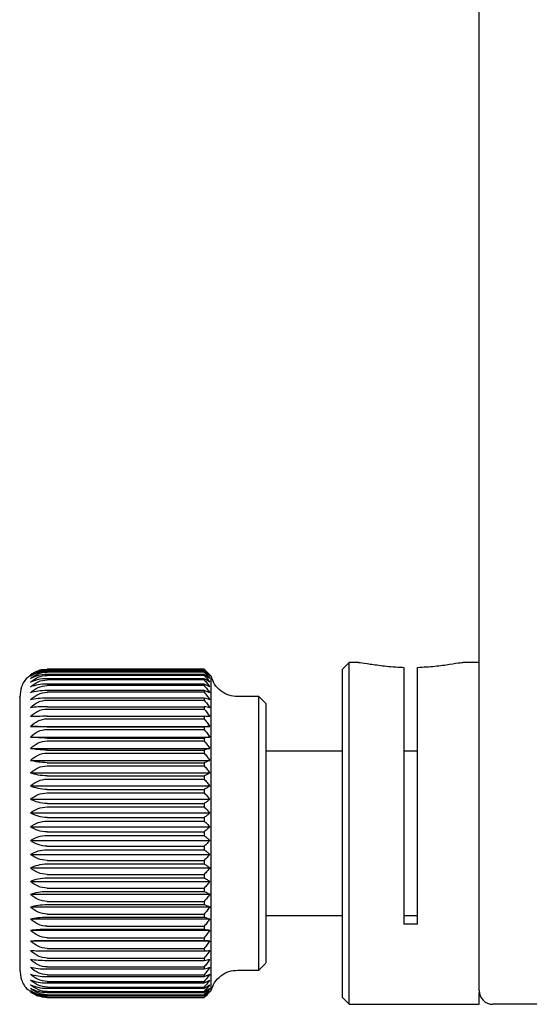
# Model space of a CAD drawing. Units: millimetres. Extents: x 12016 to 37473, y -9451 to -5016.
# Drawn here: x 12156 to 12166, y -7444 to -7426 of the extents above; entities that cross this region are included whole.
import ezdxf

# ---------------------------------------------------------------- set-up
doc = ezdxf.new("R2010")
doc.units = ezdxf.units.MM
doc.header["$LTSCALE"] = 10

msp = doc.modelspace()

# ---------------------------------------------------------------- linework, layer by layer
at = {"color": 7, "linetype": 'Continuous', "lineweight": 25}
for p, q in [((12164.772647, -7429.147759), (12164.772647, -7423.385698)), ((12164.772647, -7440.410953), (12164.772647, -7432.524147)), ((12162.397647, -7437.285953), (12162.272647, -7437.410953)), ((12162.565129, -7437.285953), (12162.397647, -7437.285953)), ((12162.397647, -7443.535953), (12162.397647, -7437.285953)), ((12164.772647, -7437.285953), (12164.475603, -7437.285953)), ((12159.746734, -7437.410953), (12156.871734, -7437.410953)), ((12159.746734, -7437.411189), (12156.871734, -7437.411189)), ((12159.746734, -7437.420108), (12156.871734, -7437.420108)), ((12159.746734, -7437.425883), (12156.871734, -7437.425883)), ((12159.746734, -7437.451901), (12156.871734, -7437.451901)), ((12159.746734, -7437.463296), (12156.871734, -7437.463296)), ((12159.746734, -7437.506214), (12156.871734, -7437.506214)), ((12159.746734, -7437.523142), (12156.871734, -7437.523142)), ((12159.871734, -7437.535953), (12159.746734, -7437.410953)), ((12159.746734, -7437.410953), (12159.746734, -7437.411189)), ((12159.746734, -7437.420108), (12159.746734, -7437.425883)), ((12159.746734, -7437.451901), (12159.746734, -7437.463296)), ((12159.746734, -7437.506214), (12159.746734, -7437.523142)), ((12159.871734, -7437.988849), (12159.871734, -7437.535953)), ((12162.272647, -7443.410953), (12162.272647, -7437.410953)), ((12159.746734, -7437.582634), (12156.871734, -7437.582634)), ((12159.746734, -7437.604966), (12156.871734, -7437.604966)), ((12159.746734, -7437.680578), (12156.871734, -7437.680578)), ((12159.746734, -7437.708145), (12156.871734, -7437.708145)), ((12159.746734, -7437.582634), (12159.746734, -7437.604966)), ((12159.746734, -7437.680578), (12159.746734, -7437.708145)), ((12159.746734, -7437.799303), (12156.871734, -7437.799303)), ((12159.746734, -7437.831895), (12156.871734, -7437.831895)), ((12159.746734, -7437.937904), (12156.871734, -7437.937904)), ((12159.746734, -7437.799303), (12159.746734, -7437.831895)), ((12159.746734, -7437.937904), (12159.746734, -7437.975272)), ((12160.746734, -7437.910953), (12160.355857, -7437.910953)), ((12160.871734, -7438.035953), (12160.746734, -7437.910953)), ((12160.746734, -7438.304775), (12160.746734, -7437.910953)), ((12156.871734, -7437.975272), (12159.746734, -7437.975272)), ((12156.871734, -7438.095326), (12159.746734, -7438.095326)), ((12159.746734, -7438.095326), (12159.746734, -7438.137186)), ((12159.871734, -7443.285936), (12159.871734, -7437.988849)), ((12160.871734, -7438.035953), (12160.871734, -7438.410084)), ((12156.871734, -7438.137186), (12159.746734, -7438.137186)), ((12156.871734, -7438.270372), (12159.746734, -7438.270372)), ((12159.746734, -7438.270372), (12159.746734, -7438.316406)), ((12156.571734, -7438.455402), (12159.846734, -7438.455402)), ((12156.871734, -7438.316406), (12159.746734, -7438.316406)), ((12156.871734, -7438.461709), (12159.746734, -7438.461709)), ((12159.746734, -7438.461709), (12159.746734, -7438.511566)), ((12160.746734, -7442.910949), (12160.746734, -7438.304775)), ((12156.571734, -7438.649483), (12159.846734, -7438.649483)), ((12156.871734, -7438.511566), (12159.746734, -7438.511566)), ((12156.871734, -7438.667881), (12159.746734, -7438.667881)), ((12156.871734, -7438.721181), (12159.746734, -7438.721181)), ((12159.746734, -7438.667881), (12159.746734, -7438.721181)), ((12156.571734, -7438.85697), (12159.846734, -7438.856971)), ((12156.871734, -7438.887318), (12159.746734, -7438.887318)), ((12156.871734, -7438.943657), (12159.746734, -7438.943657)), ((12159.746734, -7438.887318), (12159.746734, -7438.943657)), ((12162.272647, -7438.910953), (12160.871734, -7438.910953)), ((12163.647647, -7438.910953), (12163.397647, -7438.910953)), ((12156.571734, -7439.076284), (12159.846734, -7439.076284)), ((12156.871734, -7439.118351), (12159.746734, -7439.118351)), ((12156.871734, -7439.177299), (12159.746734, -7439.177299)), ((12159.746734, -7439.118351), (12159.746734, -7439.177299)), ((12156.571734, -7439.305756), (12159.846734, -7439.305756)), ((12156.871734, -7439.359222), (12159.746734, -7439.359222)), ((12159.746734, -7439.359222), (12159.746734, -7439.420331)), ((12156.571734, -7439.543639), (12159.846734, -7439.543639)), ((12156.871734, -7439.420331), (12159.746734, -7439.420331)), ((12156.871734, -7439.608097), (12159.746734, -7439.608097)), ((12156.871734, -7439.670902), (12159.746734, -7439.670902)), ((12159.746734, -7439.608097), (12159.746734, -7439.670902)), ((12156.571734, -7439.788122), (12159.846734, -7439.788123)), ((12156.871734, -7439.863083), (12159.746734, -7439.863083)), ((12159.746734, -7439.863083), (12159.746734, -7439.927105)), ((12156.571734, -7440.037346), (12159.846734, -7440.037346)), ((12156.871734, -7439.927105), (12159.746734, -7439.927105)), ((12156.871734, -7440.122237), (12159.746734, -7440.122237)), ((12156.871734, -7440.18699), (12159.746734, -7440.18699)), ((12159.746734, -7440.122237), (12159.746734, -7440.18699)), ((12156.571734, -7440.289413), (12159.846734, -7440.289413)), ((12156.871734, -7440.38359), (12159.746734, -7440.38359)), ((12156.871734, -7440.44858), (12159.746734, -7440.44858)), ((12159.746734, -7440.38359), (12159.746734, -7440.44858)), ((12156.571734, -7440.542405), (12159.846734, -7440.542405)), ((12156.571734, -7440.794397), (12159.846734, -7440.794397)), ((12156.871734, -7440.64515), (12159.746734, -7440.64515)), ((12156.871734, -7440.709883), (12159.746734, -7440.709883)), ((12159.746734, -7440.64515), (12159.746734, -7440.709883)), ((12156.871734, -7440.904928), (12159.746734, -7440.904928)), ((12156.871734, -7440.968912), (12159.746734, -7440.968912)), ((12159.746734, -7440.904928), (12159.746734, -7440.968912)), ((12156.571734, -7441.04347), (12159.846734, -7441.04347)), ((12156.871734, -7441.160947), (12159.746734, -7441.160947)), ((12159.746734, -7441.160947), (12159.746734, -7441.223694)), ((12156.571734, -7441.28773), (12159.846734, -7441.28773)), ((12156.871734, -7441.223694), (12159.746734, -7441.223694)), ((12156.571734, -7441.525317), (12159.846734, -7441.525317)), ((12156.871734, -7441.411258), (12159.746734, -7441.411258)), ((12156.871734, -7441.47229), (12159.746734, -7441.47229)), ((12159.746734, -7441.411258), (12159.746734, -7441.47229)), ((12156.871734, -7441.653955), (12159.746734, -7441.653955)), ((12156.871734, -7441.71281), (12159.746734, -7441.71281)), ((12159.746734, -7441.653955), (12159.746734, -7441.71281)), ((12156.571734, -7441.754422), (12159.846734, -7441.754423)), ((12156.871734, -7441.887193), (12159.746734, -7441.887193)), ((12159.746734, -7441.887193), (12159.746734, -7441.943421)), ((12156.571734, -7441.973304), (12159.846734, -7441.973304)), ((12156.871734, -7441.943421), (12159.746734, -7441.943421)), ((12160.871734, -7441.910953), (12162.272647, -7441.910953)), ((12163.397647, -7441.910953), (12163.647647, -7441.910953)), ((12163.647647, -7442.073852), (12163.397647, -7442.073852)), ((12156.571734, -7442.180294), (12159.846734, -7442.180294)), ((12156.871734, -7442.109196), (12159.746734, -7442.109196)), ((12156.871734, -7442.162369), (12159.746734, -7442.162369)), ((12159.746734, -7442.109196), (12159.746734, -7442.162369)), ((12156.571734, -7442.373819), (12159.846734, -7442.373819)), ((12156.871734, -7442.318274), (12159.746734, -7442.318274)), ((12156.871734, -7442.367988), (12159.746734, -7442.367988)), ((12159.746734, -7442.318274), (12159.746734, -7442.367988)), ((12156.871734, -7442.512836), (12159.746734, -7442.512836)), ((12156.871734, -7442.558713), (12159.746734, -7442.558713)), ((12159.746734, -7442.512836), (12159.746734, -7442.558713)), ((12156.871734, -7442.691402), (12159.746734, -7442.691402)), ((12156.871734, -7442.733092), (12159.746734, -7442.733092)), ((12159.746734, -7442.691402), (12159.746734, -7442.733092)), ((12160.746734, -7442.910949), (12160.871734, -7442.78595)), ((12156.871734, -7442.852612), (12159.746734, -7442.852612)), ((12156.871734, -7442.889798), (12159.746734, -7442.889798)), ((12159.746734, -7442.852612), (12159.746734, -7442.889798)), ((12160.355857, -7442.910953), (12160.746734, -7442.910953)), ((12156.871734, -7442.995239), (12159.746734, -7442.995239)), ((12156.871734, -7443.027638), (12159.746734, -7443.027638)), ((12156.871734, -7443.118199), (12159.746734, -7443.118199)), ((12156.871734, -7443.145564), (12159.746734, -7443.145564)), ((12159.746734, -7442.995239), (12159.746734, -7443.027638)), ((12159.746734, -7443.118199), (12159.746734, -7443.145564)), ((12156.871734, -7443.220555), (12159.746734, -7443.220555)), ((12156.871734, -7443.242678), (12159.746734, -7443.242678)), ((12156.871734, -7443.301528), (12159.746734, -7443.301528)), ((12156.871734, -7443.318241), (12159.746734, -7443.318241)), ((12159.746734, -7443.220555), (12159.746734, -7443.242678)), ((12159.746734, -7443.410953), (12159.871734, -7443.285953)), ((12159.746734, -7443.301528), (12159.746734, -7443.318241)), ((12164.772647, -7443.535953), (12164.772647, -7443.322606)), ((12156.720193, -7443.381706), (12156.871734, -7443.410945)), ((12156.871734, -7443.360502), (12159.746734, -7443.360502)), ((12156.871734, -7443.371678), (12159.746734, -7443.371678)), ((12156.871734, -7443.397028), (12159.746734, -7443.397028)), ((12156.871734, -7443.402581), (12159.746734, -7443.402581)), ((12156.871734, -7443.410828), (12159.746734, -7443.410828)), ((12156.871734, -7443.410953), (12159.746734, -7443.410953)), ((12159.746734, -7443.360502), (12159.746734, -7443.371678)), ((12159.746734, -7443.397028), (12159.746734, -7443.402581)), ((12159.746734, -7443.410828), (12159.746734, -7443.410953)), ((12162.272647, -7443.410953), (12162.397647, -7443.535953)), ((12162.397647, -7443.535953), (12164.772647, -7443.535953)), ((12172.122647, -7443.535953), (12165.022647, -7443.535953))]:
    msp.add_line(p, q, dxfattribs=at)
at = {"color": 7, "linetype": 'Continuous', "lineweight": 25, "flags": 128}
for points in [[(12163.397647, -7437.376037), (12163.397647, -7437.477498), (12163.397647, -7437.615226), (12163.397647, -7437.787519), (12163.397647, -7437.992247), (12163.397647, -7438.226877), (12163.397647, -7438.488511), (12163.397647, -7438.773912), (12163.397647, -7439.079552), (12163.397647, -7439.401653), (12163.397647, -7439.736233), (12163.397647, -7440.079154), (12163.397647, -7440.426177), (12163.397647, -7440.773012), (12163.397647, -7441.115371), (12163.397647, -7441.449021), (12163.397647, -7441.769837), (12163.397647, -7442.073852)], [(12163.647647, -7442.073852), (12163.647647, -7441.769837), (12163.647647, -7441.449021), (12163.647647, -7441.115371), (12163.647647, -7440.773012), (12163.647647, -7440.426177), (12163.647647, -7440.079154), (12163.647647, -7439.736233), (12163.647647, -7439.401653), (12163.647647, -7439.079552), (12163.647647, -7438.773912), (12163.647647, -7438.488511), (12163.647647, -7438.226877), (12163.647647, -7437.992247), (12163.647647, -7437.787519), (12163.647647, -7437.615226), (12163.647647, -7437.477498), (12163.647647, -7437.376037)]]:
    msp.add_lwpolyline(points, dxfattribs=at)
at = {"color": 7, "linetype": 'Continuous', "lineweight": 25}
msp.add_arc((12165.022647, -7443.285953), 0.25, 179.9999999, 270, dxfattribs=at)
for points, knots in [([(12164.772647, -7429.305534), (12164.772647, -7429.297995), (12164.772647, -7429.282937), (12164.772647, -7429.25797), (12164.772647, -7429.227398), (12164.772647, -7429.190494), (12164.772647, -7429.162031), (12164.772647, -7429.147759)], [0, 0, 0, 0, 0.166426738, 0.332421863, 0.50014587, 0.749349264, 1, 1, 1, 1]), ([(12164.772647, -7432.366372), (12164.772647, -7432.336217), (12164.772647, -7432.276073), (12164.772647, -7432.181922), (12164.772647, -7432.085296), (12164.772647, -7431.985892), (12164.772647, -7431.883795), (12164.772647, -7431.778979), (12164.772647, -7431.641985), (12164.772647, -7431.470739), (12164.772647, -7431.263064), (12164.772647, -7431.050889), (12164.772647, -7430.764583), (12164.772647, -7430.478726), (12164.772647, -7430.201263), (12164.772647, -7430.001519), (12164.772647, -7429.809793), (12164.772647, -7429.630278), (12164.772647, -7429.460774), (12164.772647, -7429.357292), (12164.772647, -7429.305534)], [0, 0, 0, 0, 0.0348388731, 0.0694858894, 0.1040186115, 0.1385153734, 0.1730547534, 0.20771504, 0.2425737073, 0.3064112332, 0.3703304475, 0.435170071, 0.5000926653, 0.6297270191, 0.6935645486, 0.7574837665, 0.8194070016, 0.8814094753, 0.9406853164, 1, 1, 1, 1]), ([(12164.772647, -7432.524147), (12164.772647, -7432.514678), (12164.772647, -7432.495765), (12164.772647, -7432.467666), (12164.772647, -7432.43583), (12164.772647, -7432.400808), (12164.772647, -7432.377873), (12164.772647, -7432.366372)], [0, 0, 0, 0, 0.166426737, 0.332421861, 0.500145866, 0.749349263, 1, 1, 1, 1]), ([(12162.565129, -7437.288623), (12162.568184, -7437.287797), (12162.586406, -7437.28287), (12162.721599, -7437.30548), (12162.959698, -7437.34138), (12163.207737, -7437.368351), (12163.359263, -7437.374483), (12163.397647, -7437.376037)], [0, 0, 0, 0, 0.055259362, 0.329661656, 0.612075869, 0.901731104, 1, 1, 1, 1]), ([(12163.647647, -7437.376037), (12163.756433, -7437.369757), (12163.973848, -7437.357206), (12164.242777, -7437.317986), (12164.421422, -7437.28799), (12164.461744, -7437.289346), (12164.475603, -7437.289812)], [0, 0, 0, 0, 0.279436786, 0.558473308, 0.848249823, 1, 1, 1, 1]), ([(12156.566539, -7437.527058), (12156.549964, -7437.537174), (12156.475443, -7437.582654), (12156.394842, -7437.724112), (12156.379235, -7437.854996), (12156.371734, -7437.917898)], [0, 0, 0, 0, 0.129357885, 0.581572418, 1, 1, 1, 1]), ([(12156.871734, -7437.420108), (12156.814512, -7437.420108), (12156.758633, -7437.429293), (12156.656607, -7437.462317), (12156.610887, -7437.48593), (12156.571734, -7437.513934)], [0, 0, 0, 0, 0.5, 0.5, 1, 1, 1, 1]), ([(12156.571734, -7437.536415), (12156.610896, -7437.503417), (12156.656395, -7437.475705), (12156.758589, -7437.436702), (12156.814439, -7437.425883), (12156.871734, -7437.425883)], [0, 0, 0, 0, 0.5, 0.5, 1, 1, 1, 1]), ([(12156.871734, -7437.451901), (12156.814512, -7437.451901), (12156.758633, -7437.460174), (12156.656607, -7437.489921), (12156.610887, -7437.51119), (12156.571734, -7437.536415)], [0, 0, 0, 0, 0.5, 0.5, 1, 1, 1, 1]), ([(12156.668869, -7437.458989), (12156.653529, -7437.464792), (12156.616865, -7437.478663), (12156.58833, -7437.50069), (12156.571734, -7437.513501)], [0, 0, 0, 0, 0.418399703, 1, 1, 1, 1]), ([(12156.571734, -7437.580772), (12156.610896, -7437.545702), (12156.656395, -7437.516249), (12156.758589, -7437.474795), (12156.814439, -7437.463296), (12156.871734, -7437.463296)], [0, 0, 0, 0, 0.5, 0.5, 1, 1, 1, 1]), ([(12156.871734, -7437.506214), (12156.814512, -7437.506214), (12156.758633, -7437.513512), (12156.656607, -7437.539755), (12156.610887, -7437.558519), (12156.571734, -7437.580772)], [0, 0, 0, 0, 0.5, 0.5, 1, 1, 1, 1]), ([(12156.571734, -7437.64667), (12156.610896, -7437.609793), (12156.656395, -7437.578822), (12156.758589, -7437.535233), (12156.814439, -7437.523142), (12156.871734, -7437.523142)], [0, 0, 0, 0, 0.5, 0.5, 1, 1, 1, 1]), ([(12156.635803, -7437.476792), (12156.652211, -7437.466378), (12156.70592, -7437.432289), (12156.792617, -7437.413677), (12156.856605, -7437.411665), (12156.871734, -7437.411189)], [0, 0, 0, 0, 0.25143481, 0.823009887, 1, 1, 1, 1]), ([(12156.789695, -7437.4222), (12156.772434, -7437.423038), (12156.748374, -7437.424205), (12156.728402, -7437.433577), (12156.722758, -7437.436226)], [0, 0, 0, 0, 0.71740555, 1, 1, 1, 1]), ([(12159.746734, -7437.411189), (12159.763688, -7437.428404), (12159.797283, -7437.462514), (12159.830353, -7437.496901), (12159.846734, -7437.513934)], [0, 0, 0, 0, 0.504687994, 1, 1, 1, 1]), ([(12159.846734, -7437.513934), (12159.830353, -7437.49838), (12159.797283, -7437.466977), (12159.763688, -7437.435829), (12159.746734, -7437.420108)], [0, 0, 0, 0, 0.495312018, 1, 1, 1, 1]), ([(12159.746734, -7437.425883), (12159.763688, -7437.444403), (12159.797283, -7437.481098), (12159.830353, -7437.518091), (12159.846734, -7437.536414)], [0, 0, 0, 0, 0.5046879859, 1, 1, 1, 1]), ([(12159.846734, -7437.536414), (12159.830353, -7437.522404), (12159.797283, -7437.494118), (12159.763688, -7437.466061), (12159.746734, -7437.451901)], [0, 0, 0, 0, 0.495312013, 1, 1, 1, 1]), ([(12159.746734, -7437.463296), (12159.763688, -7437.482979), (12159.797283, -7437.52198), (12159.830353, -7437.561298), (12159.846734, -7437.580772)], [0, 0, 0, 0, 0.504687984, 1, 1, 1, 1]), ([(12159.846734, -7437.580772), (12159.830353, -7437.568412), (12159.797283, -7437.543458), (12159.763688, -7437.518706), (12159.746734, -7437.506214)], [0, 0, 0, 0, 0.495312006, 1, 1, 1, 1]), ([(12159.746734, -7437.523142), (12159.763688, -7437.543839), (12159.797283, -7437.584848), (12159.830353, -7437.626192), (12159.846734, -7437.64667)], [0, 0, 0, 0, 0.504687994, 1, 1, 1, 1]), ([(12160.355857, -7437.910959), (12160.302426, -7437.905977), (12160.192527, -7437.895731), (12160.044404, -7437.813047), (12159.927313, -7437.690302), (12159.889916, -7437.586457), (12159.871734, -7437.53597)], [0, 0, 0, 0, 0.243088285, 0.499999508, 0.756910973, 1, 1, 1, 1]), ([(12156.871734, -7437.582634), (12156.814512, -7437.582634), (12156.758633, -7437.588902), (12156.656607, -7437.611441), (12156.610887, -7437.627557), (12156.571734, -7437.64667)], [0, 0, 0, 0, 0.5, 0.5, 1, 1, 1, 1]), ([(12156.571734, -7437.733605), (12156.610896, -7437.695202), (12156.656395, -7437.66295), (12156.758589, -7437.617557), (12156.814439, -7437.604966), (12156.871734, -7437.604966)], [0, 0, 0, 0, 0.5, 0.5, 1, 1, 1, 1]), ([(12156.871734, -7437.680578), (12156.814512, -7437.680578), (12156.758633, -7437.685769), (12156.656607, -7437.704433), (12156.610887, -7437.717778), (12156.571734, -7437.733605)], [0, 0, 0, 0, 0.5, 0.5, 1, 1, 1, 1]), ([(12156.571734, -7437.840916), (12156.610896, -7437.80128), (12156.656395, -7437.767992), (12156.758589, -7437.721141), (12156.814439, -7437.708145), (12156.871734, -7437.708145)], [0, 0, 0, 0, 0.5, 0.5, 1, 1, 1, 1]), ([(12159.846734, -7437.64667), (12159.830353, -7437.636054), (12159.797283, -7437.614622), (12159.763688, -7437.593363), (12159.746734, -7437.582634)], [0, 0, 0, 0, 0.4953120148, 1, 1, 1, 1]), ([(12159.746734, -7437.604966), (12159.763688, -7437.626519), (12159.797283, -7437.669226), (12159.830353, -7437.71228), (12159.846734, -7437.733605)], [0, 0, 0, 0, 0.504687984, 1, 1, 1, 1]), ([(12159.846734, -7437.733605), (12159.830353, -7437.724814), (12159.797283, -7437.707067), (12159.763688, -7437.689463), (12159.746734, -7437.680578)], [0, 0, 0, 0, 0.495312026, 1, 1, 1, 1]), ([(12159.746734, -7437.708145), (12159.763688, -7437.730391), (12159.797283, -7437.774469), (12159.830353, -7437.818906), (12159.846734, -7437.840916)], [0, 0, 0, 0, 0.504687978, 1, 1, 1, 1]), ([(12156.371734, -7437.917898), (12156.371734, -7437.905483), (12156.371734, -7437.910323), (12156.371734, -7437.944807), (12156.371734, -7437.974397), (12156.371734, -7438.086917), (12156.371734, -7438.192537), (12156.371734, -7438.304775)], [0, 0, 0, 0, 0.25, 0.25, 0.5, 0.5, 1, 1, 1, 1]), ([(12156.871734, -7437.799303), (12156.814512, -7437.799303), (12156.758633, -7437.803377), (12156.656607, -7437.818023), (12156.610887, -7437.828496), (12156.571734, -7437.840916)], [0, 0, 0, 0, 0.5, 0.5, 1, 1, 1, 1]), ([(12156.571734, -7437.967787), (12156.610896, -7437.927219), (12156.656395, -7437.893148), (12156.758589, -7437.845196), (12156.814439, -7437.831895), (12156.871734, -7437.831895)], [0, 0, 0, 0, 0.5, 0.5, 1, 1, 1, 1]), ([(12156.871734, -7437.937904), (12156.814512, -7437.937904), (12156.758633, -7437.940829), (12156.656607, -7437.951347), (12156.610887, -7437.958868), (12156.571734, -7437.967787)], [0, 0, 0, 0, 0.5, 0.5, 1, 1, 1, 1]), ([(12159.846734, -7437.840916), (12159.830353, -7437.834018), (12159.797283, -7437.82009), (12159.763688, -7437.806275), (12159.746734, -7437.799303)], [0, 0, 0, 0, 0.495312018, 1, 1, 1, 1]), ([(12159.746734, -7437.831895), (12159.763688, -7437.854663), (12159.797283, -7437.899778), (12159.830354, -7437.945259), (12159.846734, -7437.967787)], [0, 0, 0, 0, 0.504687989, 1, 1, 1, 1]), ([(12159.846734, -7437.967787), (12159.830354, -7437.962833), (12159.797283, -7437.952832), (12159.763688, -7437.942911), (12159.746734, -7437.937904)], [0, 0, 0, 0, 0.495312023, 1, 1, 1, 1]), ([(12156.571734, -7438.113252), (12156.610896, -7438.07206), (12156.656395, -7438.037467), (12156.758589, -7437.988778), (12156.814439, -7437.975272), (12156.871734, -7437.975272)], [0, 0, 0, 0, 0.5, 0.5, 1, 1, 1, 1]), ([(12156.871734, -7438.095326), (12156.814512, -7438.095326), (12156.758633, -7438.097081), (12156.656607, -7438.10339), (12156.610887, -7438.107902), (12156.571734, -7438.113252)], [0, 0, 0, 0, 0.5, 0.5, 1, 1, 1, 1]), ([(12159.746734, -7437.975272), (12159.763688, -7437.99839), (12159.797283, -7438.044198), (12159.830353, -7438.090378), (12159.846734, -7438.113252)], [0, 0, 0, 0, 0.504687977, 1, 1, 1, 1]), ([(12159.846734, -7438.113252), (12159.830353, -7438.11028), (12159.797283, -7438.104281), (12159.763688, -7438.09833), (12159.746734, -7438.095326)], [0, 0, 0, 0, 0.495312016, 1, 1, 1, 1]), ([(12156.571734, -7438.276203), (12156.610896, -7438.234702), (12156.656395, -7438.199849), (12156.758589, -7438.150794), (12156.814439, -7438.137186), (12156.871734, -7438.137186)], [0, 0, 0, 0, 0.5, 0.5, 1, 1, 1, 1]), ([(12156.871734, -7438.270372), (12156.814512, -7438.270372), (12156.758633, -7438.270943), (12156.656607, -7438.272995), (12156.610887, -7438.274463), (12156.571734, -7438.276203)], [0, 0, 0, 0, 0.5, 0.5, 1, 1, 1, 1]), ([(12159.746734, -7438.137186), (12159.763688, -7438.160479), (12159.797283, -7438.20663), (12159.830353, -7438.253158), (12159.846734, -7438.276203)], [0, 0, 0, 0, 0.504687986, 1, 1, 1, 1]), ([(12159.846734, -7438.276203), (12159.830353, -7438.275237), (12159.797283, -7438.273285), (12159.763688, -7438.271349), (12159.746734, -7438.270372)], [0, 0, 0, 0, 0.495312015, 1, 1, 1, 1]), ([(12156.371734, -7438.304775), (12156.371734, -7438.388954), (12156.371734, -7438.49336), (12156.371734, -7438.756811), (12156.371734, -7438.916171), (12156.371734, -7439.299737), (12156.371734, -7439.52446), (12156.371734, -7440.03197), (12156.371734, -7440.315011), (12156.371734, -7440.901412), (12156.371734, -7441.20399), (12156.371734, -7441.766166), (12156.371734, -7442.024367), (12156.371734, -7442.445251), (12156.371734, -7442.607562), (12156.371734, -7442.827239), (12156.371734, -7442.885385), (12156.371734, -7442.904007)], [0, 0, 0, 0, 0.125, 0.125, 0.25, 0.25, 0.375, 0.375, 0.5, 0.5, 0.625, 0.625, 0.75, 0.75, 0.875, 0.875, 1, 1, 1, 1]), ([(12156.571734, -7438.455402), (12156.610896, -7438.413907), (12156.656395, -7438.379059), (12156.758589, -7438.330011), (12156.814439, -7438.316406), (12156.871734, -7438.316406)], [0, 0, 0, 0, 0.5, 0.5, 1, 1, 1, 1]), ([(12156.871734, -7438.461709), (12156.814512, -7438.461709), (12156.758633, -7438.461091), (12156.656607, -7438.458872), (12156.610887, -7438.457284), (12156.571734, -7438.455402)], [0, 0, 0, 0, 0.5, 0.5, 1, 1, 1, 1]), ([(12159.746734, -7438.316406), (12159.763688, -7438.339694), (12159.797283, -7438.385839), (12159.830353, -7438.43236), (12159.846734, -7438.455402)], [0, 0, 0, 0, 0.504687984, 1, 1, 1, 1]), ([(12159.846734, -7438.455402), (12159.830353, -7438.456447), (12159.797283, -7438.458558), (12159.763688, -7438.460652), (12159.746734, -7438.461709)], [0, 0, 0, 0, 0.4953120044, 1, 1, 1, 1]), ([(12160.871734, -7438.410084), (12160.871734, -7438.469021), (12160.871734, -7438.586895), (12160.871734, -7438.824496), (12160.871734, -7439.118548), (12160.871734, -7439.473519), (12160.871734, -7439.855391), (12160.871734, -7440.252777), (12160.871734, -7440.654729), (12160.871734, -7441.049906), (12160.871734, -7441.426575), (12160.871734, -7441.774994), (12160.871734, -7442.083941), (12160.871734, -7442.346203), (12160.871734, -7442.553041), (12160.871734, -7442.69792), (12160.871734, -7442.777218), (12160.871734, -7442.778485), (12160.871734, -7442.779014)], [0, 0, 0, 0, 0.050672622, 0.101345243, 0.166864861, 0.232384479, 0.297904097, 0.363423715, 0.428943333, 0.494462951, 0.559982569, 0.625502187, 0.691021804, 0.756541422, 0.82206104, 0.887580658, 0.953100276, 1, 1, 1, 1]), ([(12156.571734, -7438.649483), (12156.610896, -7438.60831), (12156.656395, -7438.573732), (12156.758589, -7438.525065), (12156.814439, -7438.511566), (12156.871734, -7438.511566)], [0, 0, 0, 0, 0.5, 0.5, 1, 1, 1, 1]), ([(12156.871734, -7438.667881), (12156.814512, -7438.667881), (12156.758633, -7438.66608), (12156.656607, -7438.659604), (12156.610887, -7438.654974), (12156.571734, -7438.649483)], [0, 0, 0, 0, 0.5, 0.5, 1, 1, 1, 1]), ([(12159.746734, -7438.511566), (12159.763688, -7438.534674), (12159.797283, -7438.580461), (12159.830353, -7438.62662), (12159.846734, -7438.649483)], [0, 0, 0, 0, 0.504687994, 1, 1, 1, 1]), ([(12159.846734, -7438.649483), (12159.830353, -7438.652533), (12159.797283, -7438.65869), (12159.763688, -7438.664798), (12159.746734, -7438.667881)], [0, 0, 0, 0, 0.495312017, 1, 1, 1, 1]), ([(12156.571734, -7438.85697), (12156.610896, -7438.816433), (12156.656395, -7438.782389), (12156.758589, -7438.734473), (12156.814439, -7438.721181), (12156.871734, -7438.721181)], [0, 0, 0, 0, 0.5, 0.5, 1, 1, 1, 1]), ([(12159.746734, -7438.721181), (12159.763688, -7438.743933), (12159.797283, -7438.789013), (12159.830353, -7438.83446), (12159.846734, -7438.85697)], [0, 0, 0, 0, 0.504687986, 1, 1, 1, 1]), ([(12156.871734, -7438.887318), (12156.814512, -7438.887318), (12156.758633, -7438.884347), (12156.656607, -7438.873666), (12156.610887, -7438.866028), (12156.571734, -7438.85697)], [0, 0, 0, 0, 0.5, 0.5, 1, 1, 1, 1]), ([(12156.571734, -7439.076284), (12156.610896, -7439.036691), (12156.656395, -7439.003439), (12156.758589, -7438.956639), (12156.814439, -7438.943657), (12156.871734, -7438.943657)], [0, 0, 0, 0, 0.5, 0.5, 1, 1, 1, 1]), ([(12159.846734, -7438.856971), (12159.830353, -7438.862001), (12159.797283, -7438.872158), (12159.763688, -7438.882233), (12159.746734, -7438.887318)], [0, 0, 0, 0, 0.4953120061, 1, 1, 1, 1]), ([(12159.746734, -7438.943657), (12159.763688, -7438.965879), (12159.797283, -7439.009909), (12159.830353, -7439.054298), (12159.846734, -7439.076284)], [0, 0, 0, 0, 0.504687995, 1, 1, 1, 1]), ([(12156.871734, -7439.118351), (12156.814512, -7439.118351), (12156.758633, -7439.114233), (12156.656607, -7439.099427), (12156.610887, -7439.08884), (12156.571734, -7439.076284)], [0, 0, 0, 0, 0.5, 0.5, 1, 1, 1, 1]), ([(12156.571734, -7439.305756), (12156.610896, -7439.267408), (12156.656395, -7439.235202), (12156.758589, -7439.189873), (12156.814439, -7439.177299), (12156.871734, -7439.177299)], [0, 0, 0, 0, 0.5, 0.5, 1, 1, 1, 1]), ([(12159.846734, -7439.076284), (12159.830353, -7439.083258), (12159.797283, -7439.097337), (12159.763688, -7439.111303), (12159.746734, -7439.118351)], [0, 0, 0, 0, 0.4953120175, 1, 1, 1, 1]), ([(12159.746734, -7439.177299), (12159.763688, -7439.198822), (12159.797283, -7439.241468), (12159.830353, -7439.284461), (12159.846734, -7439.305756)], [0, 0, 0, 0, 0.504687987, 1, 1, 1, 1]), ([(12156.871734, -7439.359222), (12156.814512, -7439.359222), (12156.758633, -7439.353988), (12156.656607, -7439.33517), (12156.610887, -7439.321714), (12156.571734, -7439.305756)], [0, 0, 0, 0, 0.5, 0.5, 1, 1, 1, 1]), ([(12159.846734, -7439.305756), (12159.830353, -7439.314619), (12159.797283, -7439.332514), (12159.763688, -7439.350264), (12159.746734, -7439.359222)], [0, 0, 0, 0, 0.495312015, 1, 1, 1, 1]), ([(12156.571734, -7439.543639), (12156.610896, -7439.506827), (12156.656395, -7439.475912), (12156.758589, -7439.432401), (12156.814439, -7439.420331), (12156.871734, -7439.420331)], [0, 0, 0, 0, 0.5, 0.5, 1, 1, 1, 1]), ([(12156.871734, -7439.608097), (12156.814512, -7439.608097), (12156.758633, -7439.601787), (12156.656607, -7439.5791), (12156.610887, -7439.562878), (12156.571734, -7439.543639)], [0, 0, 0, 0, 0.5, 0.5, 1, 1, 1, 1]), ([(12159.746734, -7439.420331), (12159.763688, -7439.440991), (12159.797283, -7439.481928), (12159.830353, -7439.523197), (12159.846734, -7439.543639)], [0, 0, 0, 0, 0.504687983, 1, 1, 1, 1]), ([(12159.846734, -7439.543639), (12159.830353, -7439.554324), (12159.797283, -7439.575898), (12159.763688, -7439.597297), (12159.746734, -7439.608097)], [0, 0, 0, 0, 0.495312006, 1, 1, 1, 1]), ([(12156.571734, -7439.788122), (12156.610896, -7439.753128), (12156.656395, -7439.723739), (12156.758589, -7439.682376), (12156.814439, -7439.670902), (12156.871734, -7439.670902)], [0, 0, 0, 0, 0.5, 0.5, 1, 1, 1, 1]), ([(12159.746734, -7439.670902), (12159.763688, -7439.690542), (12159.797283, -7439.729458), (12159.830353, -7439.76869), (12159.846734, -7439.788122)], [0, 0, 0, 0, 0.5046879949, 1, 1, 1, 1]), ([(12156.871734, -7439.863083), (12156.814512, -7439.863083), (12156.758633, -7439.855745), (12156.656607, -7439.829361), (12156.610887, -7439.810496), (12156.571734, -7439.788122)], [0, 0, 0, 0, 0.5, 0.5, 1, 1, 1, 1]), ([(12159.846734, -7439.788123), (12159.830353, -7439.800549), (12159.797283, -7439.825637), (12159.763688, -7439.850523), (12159.746734, -7439.863083)], [0, 0, 0, 0, 0.495312016, 1, 1, 1, 1]), ([(12156.571734, -7440.037346), (12156.610896, -7440.004435), (12156.656395, -7439.976796), (12156.758589, -7439.937895), (12156.814439, -7439.927105), (12156.871734, -7439.927105)], [0, 0, 0, 0, 0.5, 0.5, 1, 1, 1, 1]), ([(12156.871734, -7440.122237), (12156.814512, -7440.122237), (12156.758633, -7440.113928), (12156.656607, -7440.084048), (12156.610887, -7440.062683), (12156.571734, -7440.037346)], [0, 0, 0, 0, 0.5, 0.5, 1, 1, 1, 1]), ([(12159.746734, -7439.927105), (12159.763688, -7439.945576), (12159.797283, -7439.982174), (12159.830353, -7440.019071), (12159.846734, -7440.037346)], [0, 0, 0, 0, 0.504687986, 1, 1, 1, 1]), ([(12159.846734, -7440.037346), (12159.830353, -7440.051419), (12159.797283, -7440.079831), (12159.763688, -7440.108014), (12159.746734, -7440.122237)], [0, 0, 0, 0, 0.495312005, 1, 1, 1, 1]), ([(12156.571734, -7440.289413), (12156.610896, -7440.258837), (12156.656395, -7440.233158), (12156.758589, -7440.197016), (12156.814439, -7440.18699), (12156.871734, -7440.18699)], [0, 0, 0, 0, 0.5, 0.5, 1, 1, 1, 1]), ([(12159.746734, -7440.18699), (12159.763688, -7440.204151), (12159.797283, -7440.238154), (12159.830353, -7440.272434), (12159.846734, -7440.289413)], [0, 0, 0, 0, 0.504687994, 1, 1, 1, 1]), ([(12156.871734, -7440.38359), (12156.814512, -7440.38359), (12156.758633, -7440.374371), (12156.656607, -7440.341223), (12156.610887, -7440.317522), (12156.571734, -7440.289413)], [0, 0, 0, 0, 0.5, 0.5, 1, 1, 1, 1]), ([(12156.571734, -7440.542405), (12156.610896, -7440.514395), (12156.656395, -7440.490872), (12156.758589, -7440.457764), (12156.814439, -7440.44858), (12156.871734, -7440.44858)], [0, 0, 0, 0, 0.5, 0.5, 1, 1, 1, 1]), ([(12159.846734, -7440.289413), (12159.830353, -7440.305025), (12159.797283, -7440.336545), (12159.763688, -7440.36781), (12159.746734, -7440.38359)], [0, 0, 0, 0, 0.495312018, 1, 1, 1, 1]), ([(12159.746734, -7440.44858), (12159.763688, -7440.4643), (12159.797283, -7440.495449), (12159.830353, -7440.526851), (12159.846734, -7440.542405)], [0, 0, 0, 0, 0.504687986, 1, 1, 1, 1]), ([(12164.772647, -7443.285953), (12164.772647, -7443.285584), (12164.772647, -7443.284848), (12164.772647, -7443.27887), (12164.772647, -7443.269322), (12164.772647, -7443.255854), (12164.772647, -7443.229122), (12164.772647, -7443.178413), (12164.772647, -7443.087045), (12164.772647, -7442.968137), (12164.772647, -7442.770643), (12164.772647, -7442.458424), (12164.772647, -7442.073857), (12164.772647, -7441.735785), (12164.772647, -7441.474619), (12164.772647, -7441.206709), (12164.772647, -7440.968518), (12164.772647, -7440.761061), (12164.772647, -7440.586349), (12164.772647, -7440.469461), (12164.772647, -7440.410953)], [0, 0, 0, 0, 0.023335347, 0.046628229, 0.069909917, 0.093211726, 0.116564891, 0.178299868, 0.240092048, 0.304400101, 0.368767742, 0.500005629, 0.631243516, 0.695551574, 0.759919219, 0.821654203, 0.88344639, 0.922309416, 0.961112229, 1, 1, 1, 1]), ([(12156.871734, -7440.64515), (12156.814512, -7440.64515), (12156.758633, -7440.635093), (12156.656607, -7440.598929), (12156.610887, -7440.573071), (12156.571734, -7440.542405)], [0, 0, 0, 0, 0.5, 0.5, 1, 1, 1, 1]), ([(12159.846734, -7440.542405), (12159.830353, -7440.559438), (12159.797283, -7440.593825), (12159.763688, -7440.627935), (12159.746734, -7440.64515)], [0, 0, 0, 0, 0.4953120147, 1, 1, 1, 1]), ([(12156.571734, -7440.794397), (12156.610896, -7440.769167), (12156.656395, -7440.747978), (12156.758589, -7440.718156), (12156.814439, -7440.709883), (12156.871734, -7440.709883)], [0, 0, 0, 0, 0.5, 0.5, 1, 1, 1, 1]), ([(12156.871734, -7440.904928), (12156.814512, -7440.904928), (12156.758633, -7440.894108), (12156.656607, -7440.855204), (12156.610887, -7440.827387), (12156.571734, -7440.794397)], [0, 0, 0, 0, 0.5, 0.5, 1, 1, 1, 1]), ([(12159.746734, -7440.709883), (12159.763688, -7440.724044), (12159.797283, -7440.752101), (12159.830353, -7440.780387), (12159.846734, -7440.794397)], [0, 0, 0, 0, 0.504687983, 1, 1, 1, 1]), ([(12159.846734, -7440.794397), (12159.830353, -7440.81272), (12159.797283, -7440.849714), (12159.763688, -7440.886409), (12159.746734, -7440.904928)], [0, 0, 0, 0, 0.495312005, 1, 1, 1, 1]), ([(12156.571734, -7441.04347), (12156.610896, -7441.021212), (12156.656395, -7441.002519), (12156.758589, -7440.97621), (12156.814439, -7440.968912), (12156.871734, -7440.968912)], [0, 0, 0, 0, 0.5, 0.5, 1, 1, 1, 1]), ([(12159.746734, -7440.968912), (12159.763688, -7440.981404), (12159.797283, -7441.006157), (12159.830353, -7441.03111), (12159.846734, -7441.04347)], [0, 0, 0, 0, 0.504687995, 1, 1, 1, 1]), ([(12156.871734, -7441.160947), (12156.814512, -7441.160947), (12156.758633, -7441.149447), (12156.656607, -7441.108098), (12156.610887, -7441.078533), (12156.571734, -7441.04347)], [0, 0, 0, 0, 0.5, 0.5, 1, 1, 1, 1]), ([(12159.846734, -7441.04347), (12159.830353, -7441.062945), (12159.797283, -7441.102263), (12159.763688, -7441.141264), (12159.746734, -7441.160947)], [0, 0, 0, 0, 0.4953120162, 1, 1, 1, 1]), ([(12156.571734, -7441.28773), (12156.610896, -7441.268613), (12156.656395, -7441.252558), (12156.758589, -7441.229962), (12156.814439, -7441.223694), (12156.871734, -7441.223694)], [0, 0, 0, 0, 0.5, 0.5, 1, 1, 1, 1]), ([(12156.871734, -7441.411258), (12156.814512, -7441.411258), (12156.758633, -7441.399166), (12156.656607, -7441.355687), (12156.610887, -7441.324599), (12156.571734, -7441.28773)], [0, 0, 0, 0, 0.5, 0.5, 1, 1, 1, 1]), ([(12159.746734, -7441.223694), (12159.763688, -7441.234423), (12159.797283, -7441.255682), (12159.830353, -7441.277114), (12159.846734, -7441.28773)], [0, 0, 0, 0, 0.504687985, 1, 1, 1, 1]), ([(12159.846734, -7441.28773), (12159.830353, -7441.308208), (12159.797283, -7441.349551), (12159.763688, -7441.390561), (12159.746734, -7441.411258)], [0, 0, 0, 0, 0.495312006, 1, 1, 1, 1]), ([(12156.571734, -7441.525317), (12156.610896, -7441.509487), (12156.656395, -7441.496192), (12156.758589, -7441.477481), (12156.814439, -7441.47229), (12156.871734, -7441.47229)], [0, 0, 0, 0, 0.5, 0.5, 1, 1, 1, 1]), ([(12156.871734, -7441.653955), (12156.814512, -7441.653955), (12156.758633, -7441.641363), (12156.656607, -7441.596085), (12156.610887, -7441.563711), (12156.571734, -7441.525317)], [0, 0, 0, 0, 0.5, 0.5, 1, 1, 1, 1]), ([(12159.746734, -7441.47229), (12159.763688, -7441.481175), (12159.797283, -7441.498779), (12159.830353, -7441.516526), (12159.846734, -7441.525317)], [0, 0, 0, 0, 0.504687994, 1, 1, 1, 1]), ([(12159.846734, -7441.525317), (12159.830353, -7441.546642), (12159.797283, -7441.589696), (12159.763688, -7441.632402), (12159.746734, -7441.653955)], [0, 0, 0, 0, 0.495312017, 1, 1, 1, 1]), ([(12156.571734, -7441.754422), (12156.610896, -7441.742), (12156.656395, -7441.731567), (12156.758589, -7441.716883), (12156.814439, -7441.71281), (12156.871734, -7441.71281)], [0, 0, 0, 0, 0.5, 0.5, 1, 1, 1, 1]), ([(12159.746734, -7441.71281), (12159.763688, -7441.719782), (12159.797283, -7441.733597), (12159.830353, -7441.747524), (12159.846734, -7441.754422)], [0, 0, 0, 0, 0.504687988, 1, 1, 1, 1]), ([(12156.871734, -7441.887193), (12156.814512, -7441.887193), (12156.758633, -7441.874196), (12156.656607, -7441.827464), (12156.610887, -7441.79405), (12156.571734, -7441.754422)], [0, 0, 0, 0, 0.5, 0.5, 1, 1, 1, 1]), ([(12159.846734, -7441.754423), (12159.830353, -7441.776433), (12159.797283, -7441.820869), (12159.763688, -7441.864948), (12159.746734, -7441.887193)], [0, 0, 0, 0, 0.4953120136, 1, 1, 1, 1]), ([(12156.571734, -7441.973304), (12156.610896, -7441.964383), (12156.656395, -7441.956891), (12156.758589, -7441.946346), (12156.814439, -7441.943421), (12156.871734, -7441.943421)], [0, 0, 0, 0, 0.5, 0.5, 1, 1, 1, 1]), ([(12156.871734, -7442.109196), (12156.814512, -7442.109196), (12156.758633, -7442.095894), (12156.656607, -7442.048063), (12156.610887, -7442.013863), (12156.571734, -7441.973304)], [0, 0, 0, 0, 0.5, 0.5, 1, 1, 1, 1]), ([(12159.746734, -7441.943421), (12159.763688, -7441.948428), (12159.797283, -7441.958349), (12159.830353, -7441.96835), (12159.846734, -7441.973304)], [0, 0, 0, 0, 0.504687984, 1, 1, 1, 1]), ([(12159.846734, -7441.973304), (12159.830353, -7441.995831), (12159.797283, -7442.041313), (12159.763688, -7442.086427), (12159.746734, -7442.109196)], [0, 0, 0, 0, 0.495312006, 1, 1, 1, 1]), ([(12156.571734, -7442.180294), (12156.610896, -7442.174943), (12156.656395, -7442.170449), (12156.758589, -7442.164124), (12156.814439, -7442.162369), (12156.871734, -7442.162369)], [0, 0, 0, 0, 0.5, 0.5, 1, 1, 1, 1]), ([(12156.871734, -7442.318274), (12156.814512, -7442.318274), (12156.758633, -7442.304767), (12156.656607, -7442.256202), (12156.610887, -7442.221477), (12156.571734, -7442.180294)], [0, 0, 0, 0, 0.5, 0.5, 1, 1, 1, 1]), ([(12159.746734, -7442.162369), (12159.763688, -7442.165373), (12159.797283, -7442.171324), (12159.830353, -7442.177323), (12159.846734, -7442.180294)], [0, 0, 0, 0, 0.5046879953, 1, 1, 1, 1]), ([(12159.846734, -7442.180294), (12159.830353, -7442.203168), (12159.797283, -7442.249348), (12159.763688, -7442.295156), (12159.746734, -7442.318274)], [0, 0, 0, 0, 0.495312017, 1, 1, 1, 1]), ([(12156.571734, -7442.373819), (12156.610896, -7442.372079), (12156.656395, -7442.370616), (12156.758589, -7442.368559), (12156.814439, -7442.367988), (12156.871734, -7442.367988)], [0, 0, 0, 0, 0.5, 0.5, 1, 1, 1, 1]), ([(12156.871734, -7442.512836), (12156.814512, -7442.512836), (12156.758633, -7442.499228), (12156.656607, -7442.450297), (12156.610887, -7442.415311), (12156.571734, -7442.373819)], [0, 0, 0, 0, 0.5, 0.5, 1, 1, 1, 1]), ([(12159.746734, -7442.367988), (12159.763688, -7442.368965), (12159.797283, -7442.370901), (12159.830353, -7442.372853), (12159.846734, -7442.373819)], [0, 0, 0, 0, 0.504687986, 1, 1, 1, 1]), ([(12159.846734, -7442.373819), (12159.830353, -7442.396865), (12159.797283, -7442.443392), (12159.763688, -7442.489544), (12159.746734, -7442.512836)], [0, 0, 0, 0, 0.495312008, 1, 1, 1, 1]), ([(12156.571734, -7442.552406), (12156.610896, -7442.554289), (12156.656395, -7442.55587), (12156.758589, -7442.558095), (12156.814439, -7442.558713), (12156.871734, -7442.558713)], [0, 0, 0, 0, 0.5, 0.5, 1, 1, 1, 1]), ([(12156.871734, -7442.691402), (12156.814512, -7442.691402), (12156.758633, -7442.677796), (12156.656607, -7442.628872), (12156.610887, -7442.593892), (12156.571734, -7442.552406)], [0, 0, 0, 0, 0.5, 0.5, 1, 1, 1, 1]), ([(12159.846734, -7442.552406), (12159.830353, -7442.575448), (12159.797283, -7442.621968), (12159.763688, -7442.668113), (12159.746734, -7442.691402)], [0, 0, 0, 0, 0.495312017, 1, 1, 1, 1]), ([(12159.746734, -7442.558713), (12159.763688, -7442.557656), (12159.797283, -7442.555562), (12159.830353, -7442.553451), (12159.846734, -7442.552406)], [0, 0, 0, 0, 0.504687996, 1, 1, 1, 1]), ([(12156.571734, -7442.714694), (12156.610896, -7442.720187), (12156.656395, -7442.724799), (12156.758589, -7442.731291), (12156.814439, -7442.733092), (12156.871734, -7442.733092)], [0, 0, 0, 0, 0.5, 0.5, 1, 1, 1, 1]), ([(12156.871734, -7442.852612), (12156.814512, -7442.852612), (12156.758633, -7442.839111), (12156.656607, -7442.790567), (12156.610887, -7442.755858), (12156.571734, -7442.714694)], [0, 0, 0, 0, 0.5, 0.5, 1, 1, 1, 1]), ([(12159.846734, -7442.714694), (12159.830353, -7442.737558), (12159.797283, -7442.783717), (12159.763688, -7442.829504), (12159.746734, -7442.852612)], [0, 0, 0, 0, 0.495312015, 1, 1, 1, 1]), ([(12159.746734, -7442.733092), (12159.763688, -7442.730009), (12159.797283, -7442.723902), (12159.830353, -7442.717744), (12159.846734, -7442.714694)], [0, 0, 0, 0, 0.504687986, 1, 1, 1, 1]), ([(12156.371734, -7442.904007), (12156.379235, -7442.96691), (12156.394842, -7443.097794), (12156.475443, -7443.239252), (12156.549964, -7443.284731), (12156.566539, -7443.294847)], [0, 0, 0, 0, 0.418427582, 0.870642114, 1, 1, 1, 1]), ([(12156.571734, -7442.85945), (12156.610896, -7442.86851), (12156.656395, -7442.876118), (12156.758589, -7442.886827), (12156.814439, -7442.889798), (12156.871734, -7442.889798)], [0, 0, 0, 0, 0.5, 0.5, 1, 1, 1, 1]), ([(12156.871734, -7442.995239), (12156.814512, -7442.995239), (12156.758633, -7442.981947), (12156.656607, -7442.934152), (12156.610887, -7442.899979), (12156.571734, -7442.85945)], [0, 0, 0, 0, 0.5, 0.5, 1, 1, 1, 1]), ([(12159.846734, -7442.85945), (12159.830353, -7442.881961), (12159.797283, -7442.927408), (12159.763688, -7442.972488), (12159.746734, -7442.995239)], [0, 0, 0, 0, 0.495312006, 1, 1, 1, 1]), ([(12159.746734, -7442.889798), (12159.763688, -7442.884713), (12159.797283, -7442.874638), (12159.830353, -7442.864481), (12159.846734, -7442.85945)], [0, 0, 0, 0, 0.504687984, 1, 1, 1, 1]), ([(12159.871734, -7443.285935), (12159.889916, -7443.235448), (12159.927313, -7443.131604), (12160.044404, -7443.008859), (12160.192527, -7442.926175), (12160.302426, -7442.915928), (12160.355857, -7442.910947)], [0, 0, 0, 0, 0.243089027, 0.500000492, 0.756911715, 1, 1, 1, 1]), ([(12156.571734, -7442.985571), (12156.610896, -7442.99813), (12156.656395, -7443.008676), (12156.758589, -7443.023521), (12156.814439, -7443.027638), (12156.871734, -7443.027638)], [0, 0, 0, 0, 0.5, 0.5, 1, 1, 1, 1]), ([(12156.871734, -7443.118199), (12156.814512, -7443.118199), (12156.758633, -7443.105216), (12156.656607, -7443.058534), (12156.610887, -7443.025156), (12156.571734, -7442.985571)], [0, 0, 0, 0, 0.5, 0.5, 1, 1, 1, 1]), ([(12156.571734, -7443.092098), (12156.610896, -7443.10806), (12156.656395, -7443.121464), (12156.758589, -7443.140331), (12156.814439, -7443.145564), (12156.871734, -7443.145564)], [0, 0, 0, 0, 0.5, 0.5, 1, 1, 1, 1]), ([(12156.871734, -7443.220555), (12156.814512, -7443.220555), (12156.758633, -7443.20798), (12156.656607, -7443.162766), (12156.610887, -7443.130438), (12156.571734, -7443.092098)], [0, 0, 0, 0, 0.5, 0.5, 1, 1, 1, 1]), ([(12159.846734, -7442.985571), (12159.830353, -7443.007558), (12159.797283, -7443.051947), (12159.763688, -7443.095977), (12159.746734, -7443.118199)], [0, 0, 0, 0, 0.495312016, 1, 1, 1, 1]), ([(12159.746734, -7443.027638), (12159.763688, -7443.02059), (12159.797283, -7443.006624), (12159.830353, -7442.992545), (12159.846734, -7442.985571)], [0, 0, 0, 0, 0.504687995, 1, 1, 1, 1]), ([(12159.846734, -7443.092098), (12159.830353, -7443.113393), (12159.797283, -7443.156386), (12159.763688, -7443.199032), (12159.746734, -7443.220555)], [0, 0, 0, 0, 0.495312007, 1, 1, 1, 1]), ([(12159.746734, -7443.145564), (12159.763688, -7443.136606), (12159.797283, -7443.118856), (12159.830353, -7443.100962), (12159.846734, -7443.092098)], [0, 0, 0, 0, 0.504687985, 1, 1, 1, 1]), ([(12156.571734, -7443.17822), (12156.610896, -7443.197463), (12156.656395, -7443.213623), (12156.758589, -7443.236369), (12156.814439, -7443.242678), (12156.871734, -7443.242678)], [0, 0, 0, 0, 0.5, 0.5, 1, 1, 1, 1]), ([(12156.871734, -7443.301528), (12156.814512, -7443.301528), (12156.758633, -7443.289457), (12156.656607, -7443.246056), (12156.610887, -7443.215023), (12156.571734, -7443.17822)], [0, 0, 0, 0, 0.5, 0.5, 1, 1, 1, 1]), ([(12156.571734, -7443.243281), (12156.610896, -7443.265659), (12156.656395, -7443.284453), (12156.758589, -7443.310904), (12156.814439, -7443.318241), (12156.871734, -7443.318241)], [0, 0, 0, 0, 0.5, 0.5, 1, 1, 1, 1]), ([(12156.871734, -7443.360502), (12156.814512, -7443.360502), (12156.758633, -7443.349027), (12156.656607, -7443.307768), (12156.610887, -7443.278267), (12156.571734, -7443.243281)], [0, 0, 0, 0, 0.5, 0.5, 1, 1, 1, 1]), ([(12156.571734, -7443.286786), (12156.610896, -7443.312129), (12156.656395, -7443.333413), (12156.758589, -7443.363368), (12156.814439, -7443.371678), (12156.871734, -7443.371678)], [0, 0, 0, 0, 0.5, 0.5, 1, 1, 1, 1]), ([(12156.871734, -7443.397028), (12156.814512, -7443.397028), (12156.758633, -7443.386236), (12156.656607, -7443.347434), (12156.610887, -7443.31969), (12156.571734, -7443.286786)], [0, 0, 0, 0, 0.5, 0.5, 1, 1, 1, 1]), ([(12156.571734, -7443.308405), (12156.610896, -7443.33652), (12156.656395, -7443.360131), (12156.758589, -7443.393363), (12156.814439, -7443.402581), (12156.871734, -7443.402581)], [0, 0, 0, 0, 0.5, 0.5, 1, 1, 1, 1]), ([(12156.871734, -7443.410828), (12156.814512, -7443.410828), (12156.758633, -7443.400802), (12156.656607, -7443.364751), (12156.610887, -7443.338975), (12156.571734, -7443.308405)], [0, 0, 0, 0, 0.5, 0.5, 1, 1, 1, 1]), ([(12159.846734, -7443.17822), (12159.830353, -7443.198661), (12159.797283, -7443.239931), (12159.763688, -7443.280868), (12159.746734, -7443.301528)], [0, 0, 0, 0, 0.495312017, 1, 1, 1, 1]), ([(12159.746734, -7443.242678), (12159.763688, -7443.231878), (12159.797283, -7443.210479), (12159.830353, -7443.188905), (12159.846734, -7443.17822)], [0, 0, 0, 0, 0.504687994, 1, 1, 1, 1]), ([(12159.846734, -7443.243281), (12159.830353, -7443.262713), (12159.797283, -7443.301946), (12159.763688, -7443.340861), (12159.746734, -7443.360502)], [0, 0, 0, 0, 0.495312014, 1, 1, 1, 1]), ([(12159.746734, -7443.318241), (12159.763688, -7443.305681), (12159.797283, -7443.280796), (12159.830353, -7443.255707), (12159.846734, -7443.243281)], [0, 0, 0, 0, 0.504687987, 1, 1, 1, 1]), ([(12159.846734, -7443.286786), (12159.830353, -7443.305062), (12159.797283, -7443.341958), (12159.763688, -7443.378557), (12159.746734, -7443.397028)], [0, 0, 0, 0, 0.495312005, 1, 1, 1, 1]), ([(12159.746734, -7443.371678), (12159.763688, -7443.357454), (12159.797283, -7443.329271), (12159.830353, -7443.300859), (12159.846734, -7443.286786)], [0, 0, 0, 0, 0.504687984, 1, 1, 1, 1]), ([(12159.846734, -7443.308405), (12159.830353, -7443.325384), (12159.797283, -7443.359664), (12159.763688, -7443.393667), (12159.746734, -7443.410828)], [0, 0, 0, 0, 0.4953120164, 1, 1, 1, 1]), ([(12159.746734, -7443.402581), (12159.763688, -7443.386802), (12159.797283, -7443.355537), (12159.830353, -7443.324017), (12159.846734, -7443.308405)], [0, 0, 0, 0, 0.504687994, 1, 1, 1, 1]), ([(12156.647216, -7443.348513), (12156.660039, -7443.359245), (12156.68169, -7443.377364), (12156.709042, -7443.380449), (12156.720193, -7443.381706)], [0, 0, 0, 0, 0.592290667, 1, 1, 1, 1])]:
    msp.add_open_spline(points, degree=3, knots=knots, dxfattribs=at)

doc.saveas('drawing.dxf')
